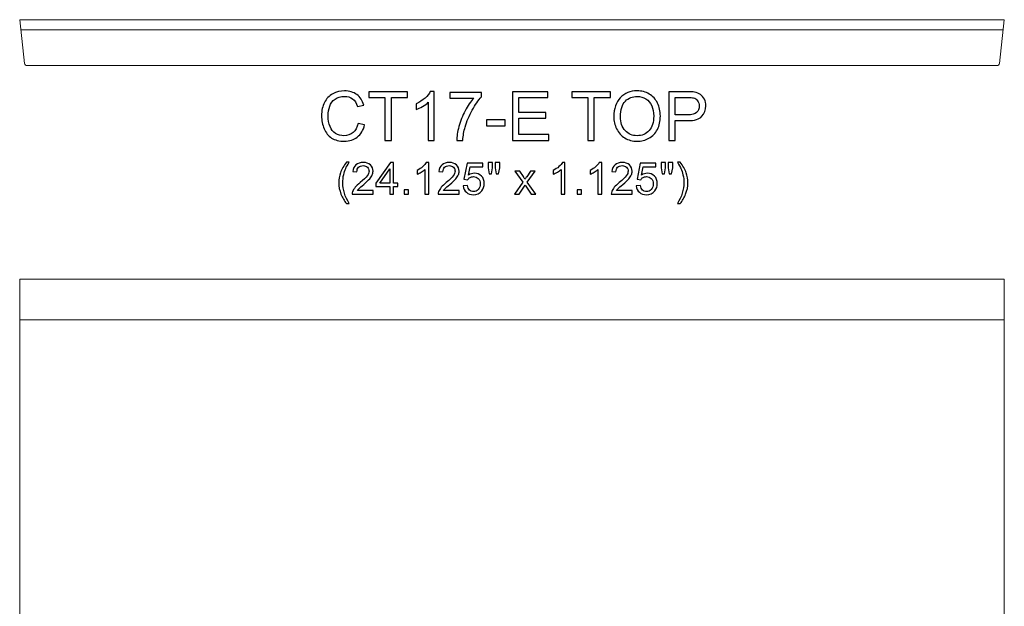
# Model space of a CAD drawing. Units: inches. Extents: x 13.7 to 96.5, y -13.1 to 16.6.
# Drawn here: x 59.2 to 83.3, y 2.2 to 16.6 of the extents above; entities that cross this region are included whole.
import ezdxf

# ---------------------------------------------------------------- set-up
doc = ezdxf.new("R2010")
doc.units = ezdxf.units.IN
doc.header["$MEASUREMENT"] = 0
doc.layers.add('Master Desktop', color=7, linetype='Continuous')

msp = doc.modelspace()

# ---------------------------------------------------------------- linework, layer by layer
at = {"layer": 'Master Desktop', "color": 250, "lineweight": 9}
for points, knots in [([(83.334, 16.606), (83.334, 16.606), (83.215, 15.537), (83.215, 15.537), (83.215, 15.537), (83.211, 15.505), (83.185, 15.481), (83.153, 15.481), (83.153, 15.481), (83.153, 15.481), (59.39, 15.481), (59.39, 15.481), (59.39, 15.481), (59.358, 15.481), (59.331, 15.505), (59.328, 15.537), (59.328, 15.537), (59.328, 15.537), (59.209, 16.606), (59.209, 16.606), (59.209, 16.606), (59.209, 16.606), (83.334, 16.606), (83.334, 16.606)], [0, 0, 0, 0, 0.166667, 0.166667, 0.166667, 0.166667, 0.333333, 0.333333, 0.333333, 0.333333, 0.5, 0.5, 0.5, 0.5, 0.666667, 0.666667, 0.666667, 0.666667, 0.833333, 0.833333, 0.833333, 0.833333, 1, 1, 1, 1]), ([(83.334, -8.747), (83.334, -8.747), (59.209, -8.747), (59.209, -8.747), (59.209, -8.747), (59.209, -8.747), (59.209, 10.253), (59.209, 10.253), (59.209, 10.253), (59.209, 10.253), (83.334, 10.253), (83.334, 10.253), (83.334, 10.253), (83.334, 10.253), (83.334, -8.747), (83.334, -8.747)], [0, 0, 0, 0, 0.25, 0.25, 0.25, 0.25, 0.5, 0.5, 0.5, 0.5, 0.75, 0.75, 0.75, 0.75, 1, 1, 1, 1])]:
    msp.add_open_spline(points, degree=3, knots=knots, dxfattribs=at)
for points in [[(59.236, 16.356), (59.236, 16.356), (83.306, 16.356), (83.306, 16.356)], [(59.209, 9.253), (59.209, 9.253), (83.334, 9.253), (83.334, 9.253)]]:
    msp.add_open_spline(points, degree=3, dxfattribs=at)
at = {"layer": 'Master Desktop', "color": 250}
for points, knots in [([(67.501, 14.068), (67.501, 14.068), (67.66, 14.028), (67.66, 14.028), (67.66, 14.028), (67.626, 13.899), (67.567, 13.8), (67.481, 13.732), (67.481, 13.732), (67.395, 13.664), (67.29, 13.63), (67.165, 13.63), (67.165, 13.63), (67.037, 13.63), (66.932, 13.656), (66.852, 13.708), (66.852, 13.708), (66.771, 13.76), (66.71, 13.836), (66.668, 13.935), (66.668, 13.935), (66.626, 14.035), (66.605, 14.142), (66.605, 14.255), (66.605, 14.255), (66.605, 14.38), (66.628, 14.488), (66.676, 14.58), (66.676, 14.58), (66.723, 14.673), (66.791, 14.743), (66.879, 14.791), (66.879, 14.791), (66.966, 14.839), (67.063, 14.863), (67.168, 14.863), (67.168, 14.863), (67.287, 14.863), (67.388, 14.833), (67.469, 14.772), (67.469, 14.772), (67.55, 14.711), (67.607, 14.626), (67.639, 14.516), (67.639, 14.516), (67.639, 14.516), (67.484, 14.479), (67.484, 14.479), (67.484, 14.479), (67.456, 14.566), (67.416, 14.629), (67.363, 14.669), (67.363, 14.669), (67.311, 14.709), (67.245, 14.728), (67.165, 14.728), (67.165, 14.728), (67.073, 14.728), (66.996, 14.706), (66.935, 14.662), (66.935, 14.662), (66.873, 14.618), (66.83, 14.559), (66.805, 14.485), (66.805, 14.485), (66.78, 14.411), (66.768, 14.335), (66.768, 14.256), (66.768, 14.256), (66.768, 14.155), (66.782, 14.066), (66.812, 13.99), (66.812, 13.99), (66.841, 13.915), (66.887, 13.858), (66.95, 13.821), (66.95, 13.821), (67.012, 13.783), (67.08, 13.765), (67.153, 13.765), (67.153, 13.765), (67.241, 13.765), (67.316, 13.79), (67.377, 13.841), (67.377, 13.841), (67.438, 13.892), (67.48, 13.968), (67.501, 14.068)], [0, 0, 0, 0, 0.045455, 0.045455, 0.045455, 0.045455, 0.090909, 0.090909, 0.090909, 0.090909, 0.136364, 0.136364, 0.136364, 0.136364, 0.181818, 0.181818, 0.181818, 0.181818, 0.227273, 0.227273, 0.227273, 0.227273, 0.272727, 0.272727, 0.272727, 0.272727, 0.318182, 0.318182, 0.318182, 0.318182, 0.363636, 0.363636, 0.363636, 0.363636, 0.409091, 0.409091, 0.409091, 0.409091, 0.454545, 0.454545, 0.454545, 0.454545, 0.5, 0.5, 0.5, 0.5, 0.545455, 0.545455, 0.545455, 0.545455, 0.590909, 0.590909, 0.590909, 0.590909, 0.636364, 0.636364, 0.636364, 0.636364, 0.681818, 0.681818, 0.681818, 0.681818, 0.727273, 0.727273, 0.727273, 0.727273, 0.772727, 0.772727, 0.772727, 0.772727, 0.818182, 0.818182, 0.818182, 0.818182, 0.863636, 0.863636, 0.863636, 0.863636, 0.909091, 0.909091, 0.909091, 0.909091, 0.954545, 0.954545, 0.954545, 0.954545, 1, 1, 1, 1]), ([(68.158, 13.65), (68.158, 13.65), (68.158, 14.702), (68.158, 14.702), (68.158, 14.702), (68.158, 14.702), (67.765, 14.702), (67.765, 14.702), (67.765, 14.702), (67.765, 14.702), (67.765, 14.843), (67.765, 14.843), (67.765, 14.843), (67.765, 14.843), (68.71, 14.843), (68.71, 14.843), (68.71, 14.843), (68.71, 14.843), (68.71, 14.702), (68.71, 14.702), (68.71, 14.702), (68.71, 14.702), (68.315, 14.702), (68.315, 14.702), (68.315, 14.702), (68.315, 14.702), (68.315, 13.65), (68.315, 13.65), (68.315, 13.65), (68.315, 13.65), (68.158, 13.65), (68.158, 13.65)], [0, 0, 0, 0, 0.125, 0.125, 0.125, 0.125, 0.25, 0.25, 0.25, 0.25, 0.375, 0.375, 0.375, 0.375, 0.5, 0.5, 0.5, 0.5, 0.625, 0.625, 0.625, 0.625, 0.75, 0.75, 0.75, 0.75, 0.875, 0.875, 0.875, 0.875, 1, 1, 1, 1]), ([(69.364, 13.65), (69.364, 13.65), (69.218, 13.65), (69.218, 13.65), (69.218, 13.65), (69.218, 13.65), (69.218, 14.583), (69.218, 14.583), (69.218, 14.583), (69.183, 14.55), (69.136, 14.516), (69.079, 14.482), (69.079, 14.482), (69.022, 14.449), (68.97, 14.424), (68.925, 14.407), (68.925, 14.407), (68.925, 14.407), (68.925, 14.548), (68.925, 14.548), (68.925, 14.548), (69.007, 14.587), (69.078, 14.634), (69.14, 14.688), (69.14, 14.688), (69.201, 14.743), (69.245, 14.796), (69.27, 14.848), (69.27, 14.848), (69.27, 14.848), (69.364, 14.848), (69.364, 14.848), (69.364, 14.848), (69.364, 14.848), (69.364, 13.65), (69.364, 13.65)], [0, 0, 0, 0, 0.111111, 0.111111, 0.111111, 0.111111, 0.222222, 0.222222, 0.222222, 0.222222, 0.333333, 0.333333, 0.333333, 0.333333, 0.444444, 0.444444, 0.444444, 0.444444, 0.555556, 0.555556, 0.555556, 0.555556, 0.666667, 0.666667, 0.666667, 0.666667, 0.777778, 0.777778, 0.777778, 0.777778, 0.888889, 0.888889, 0.888889, 0.888889, 1, 1, 1, 1]), ([(69.749, 14.687), (69.749, 14.687), (69.749, 14.827), (69.749, 14.827), (69.749, 14.827), (69.749, 14.827), (70.521, 14.827), (70.521, 14.827), (70.521, 14.827), (70.521, 14.827), (70.521, 14.714), (70.521, 14.714), (70.521, 14.714), (70.446, 14.633), (70.37, 14.525), (70.296, 14.391), (70.296, 14.391), (70.221, 14.257), (70.163, 14.119), (70.123, 13.978), (70.123, 13.978), (70.093, 13.878), (70.075, 13.769), (70.067, 13.65), (70.067, 13.65), (70.067, 13.65), (69.916, 13.65), (69.916, 13.65), (69.916, 13.65), (69.918, 13.744), (69.936, 13.857), (69.971, 13.99), (69.971, 13.99), (70.007, 14.123), (70.057, 14.251), (70.123, 14.375), (70.123, 14.375), (70.189, 14.498), (70.259, 14.602), (70.334, 14.687), (70.334, 14.687), (70.334, 14.687), (69.749, 14.687), (69.749, 14.687)], [0, 0, 0, 0, 0.090909, 0.090909, 0.090909, 0.090909, 0.181818, 0.181818, 0.181818, 0.181818, 0.272727, 0.272727, 0.272727, 0.272727, 0.363636, 0.363636, 0.363636, 0.363636, 0.454545, 0.454545, 0.454545, 0.454545, 0.545455, 0.545455, 0.545455, 0.545455, 0.636364, 0.636364, 0.636364, 0.636364, 0.727273, 0.727273, 0.727273, 0.727273, 0.818182, 0.818182, 0.818182, 0.818182, 0.909091, 0.909091, 0.909091, 0.909091, 1, 1, 1, 1]), ([(71.284, 13.65), (71.284, 13.65), (71.284, 14.843), (71.284, 14.843), (71.284, 14.843), (71.284, 14.843), (72.147, 14.843), (72.147, 14.843), (72.147, 14.843), (72.147, 14.843), (72.147, 14.702), (72.147, 14.702), (72.147, 14.702), (72.147, 14.702), (71.442, 14.702), (71.442, 14.702), (71.442, 14.702), (71.442, 14.702), (71.442, 14.337), (71.442, 14.337), (71.442, 14.337), (71.442, 14.337), (72.102, 14.337), (72.102, 14.337), (72.102, 14.337), (72.102, 14.337), (72.102, 14.197), (72.102, 14.197), (72.102, 14.197), (72.102, 14.197), (71.442, 14.197), (71.442, 14.197), (71.442, 14.197), (71.442, 14.197), (71.442, 13.791), (71.442, 13.791), (71.442, 13.791), (71.442, 13.791), (72.175, 13.791), (72.175, 13.791), (72.175, 13.791), (72.175, 13.791), (72.175, 13.65), (72.175, 13.65), (72.175, 13.65), (72.175, 13.65), (71.284, 13.65), (71.284, 13.65)], [0, 0, 0, 0, 0.083333, 0.083333, 0.083333, 0.083333, 0.166667, 0.166667, 0.166667, 0.166667, 0.25, 0.25, 0.25, 0.25, 0.333333, 0.333333, 0.333333, 0.333333, 0.416667, 0.416667, 0.416667, 0.416667, 0.5, 0.5, 0.5, 0.5, 0.583333, 0.583333, 0.583333, 0.583333, 0.666667, 0.666667, 0.666667, 0.666667, 0.75, 0.75, 0.75, 0.75, 0.833333, 0.833333, 0.833333, 0.833333, 0.916667, 0.916667, 0.916667, 0.916667, 1, 1, 1, 1]), ([(73.129, 13.65), (73.129, 13.65), (73.129, 14.702), (73.129, 14.702), (73.129, 14.702), (73.129, 14.702), (72.736, 14.702), (72.736, 14.702), (72.736, 14.702), (72.736, 14.702), (72.736, 14.843), (72.736, 14.843), (72.736, 14.843), (72.736, 14.843), (73.682, 14.843), (73.682, 14.843), (73.682, 14.843), (73.682, 14.843), (73.682, 14.702), (73.682, 14.702), (73.682, 14.702), (73.682, 14.702), (73.287, 14.702), (73.287, 14.702), (73.287, 14.702), (73.287, 14.702), (73.287, 13.65), (73.287, 13.65), (73.287, 13.65), (73.287, 13.65), (73.129, 13.65), (73.129, 13.65)], [0, 0, 0, 0, 0.125, 0.125, 0.125, 0.125, 0.25, 0.25, 0.25, 0.25, 0.375, 0.375, 0.375, 0.375, 0.5, 0.5, 0.5, 0.5, 0.625, 0.625, 0.625, 0.625, 0.75, 0.75, 0.75, 0.75, 0.875, 0.875, 0.875, 0.875, 1, 1, 1, 1]), ([(73.766, 14.231), (73.766, 14.429), (73.819, 14.584), (73.925, 14.696), (73.925, 14.696), (74.031, 14.808), (74.169, 14.864), (74.337, 14.864), (74.337, 14.864), (74.447, 14.864), (74.546, 14.838), (74.635, 14.785), (74.635, 14.785), (74.723, 14.732), (74.791, 14.659), (74.837, 14.565), (74.837, 14.565), (74.883, 14.471), (74.906, 14.364), (74.906, 14.245), (74.906, 14.245), (74.906, 14.124), (74.882, 14.015), (74.833, 13.92), (74.833, 13.92), (74.785, 13.825), (74.715, 13.752), (74.626, 13.703), (74.626, 13.703), (74.536, 13.654), (74.44, 13.63), (74.336, 13.63), (74.336, 13.63), (74.224, 13.63), (74.123, 13.657), (74.035, 13.711), (74.035, 13.711), (73.946, 13.765), (73.88, 13.839), (73.834, 13.933), (73.834, 13.933), (73.788, 14.027), (73.766, 14.126), (73.766, 14.231)], [0, 0, 0, 0, 0.090909, 0.090909, 0.090909, 0.090909, 0.181818, 0.181818, 0.181818, 0.181818, 0.272727, 0.272727, 0.272727, 0.272727, 0.363636, 0.363636, 0.363636, 0.363636, 0.454545, 0.454545, 0.454545, 0.454545, 0.545455, 0.545455, 0.545455, 0.545455, 0.636364, 0.636364, 0.636364, 0.636364, 0.727273, 0.727273, 0.727273, 0.727273, 0.818182, 0.818182, 0.818182, 0.818182, 0.909091, 0.909091, 0.909091, 0.909091, 1, 1, 1, 1]), ([(73.928, 14.229), (73.928, 14.085), (73.967, 13.972), (74.044, 13.889), (74.044, 13.889), (74.122, 13.806), (74.219, 13.765), (74.335, 13.765), (74.335, 13.765), (74.454, 13.765), (74.552, 13.806), (74.629, 13.89), (74.629, 13.89), (74.705, 13.974), (74.744, 14.092), (74.744, 14.246), (74.744, 14.246), (74.744, 14.343), (74.727, 14.427), (74.695, 14.5), (74.695, 14.5), (74.662, 14.572), (74.614, 14.629), (74.551, 14.669), (74.551, 14.669), (74.487, 14.708), (74.416, 14.728), (74.338, 14.728), (74.338, 14.728), (74.226, 14.728), (74.13, 14.69), (74.049, 14.613), (74.049, 14.613), (73.969, 14.536), (73.928, 14.408), (73.928, 14.229)], [0, 0, 0, 0, 0.111111, 0.111111, 0.111111, 0.111111, 0.222222, 0.222222, 0.222222, 0.222222, 0.333333, 0.333333, 0.333333, 0.333333, 0.444444, 0.444444, 0.444444, 0.444444, 0.555556, 0.555556, 0.555556, 0.555556, 0.666667, 0.666667, 0.666667, 0.666667, 0.777778, 0.777778, 0.777778, 0.777778, 0.888889, 0.888889, 0.888889, 0.888889, 1, 1, 1, 1]), ([(75.11, 13.65), (75.11, 13.65), (75.11, 14.843), (75.11, 14.843), (75.11, 14.843), (75.11, 14.843), (75.56, 14.843), (75.56, 14.843), (75.56, 14.843), (75.639, 14.843), (75.7, 14.839), (75.741, 14.832), (75.741, 14.832), (75.8, 14.822), (75.849, 14.803), (75.889, 14.776), (75.889, 14.776), (75.928, 14.749), (75.96, 14.71), (75.985, 14.661), (75.985, 14.661), (76.009, 14.611), (76.021, 14.557), (76.021, 14.498), (76.021, 14.498), (76.021, 14.397), (75.988, 14.31), (75.924, 14.24), (75.924, 14.24), (75.859, 14.17), (75.743, 14.135), (75.574, 14.135), (75.574, 14.135), (75.574, 14.135), (75.268, 14.135), (75.268, 14.135), (75.268, 14.135), (75.268, 14.135), (75.268, 13.65), (75.268, 13.65), (75.268, 13.65), (75.268, 13.65), (75.11, 13.65), (75.11, 13.65)], [0, 0, 0, 0, 0.090909, 0.090909, 0.090909, 0.090909, 0.181818, 0.181818, 0.181818, 0.181818, 0.272727, 0.272727, 0.272727, 0.272727, 0.363636, 0.363636, 0.363636, 0.363636, 0.454545, 0.454545, 0.454545, 0.454545, 0.545455, 0.545455, 0.545455, 0.545455, 0.636364, 0.636364, 0.636364, 0.636364, 0.727273, 0.727273, 0.727273, 0.727273, 0.818182, 0.818182, 0.818182, 0.818182, 0.909091, 0.909091, 0.909091, 0.909091, 1, 1, 1, 1]), ([(75.268, 14.276), (75.268, 14.276), (75.576, 14.276), (75.576, 14.276), (75.576, 14.276), (75.678, 14.276), (75.751, 14.295), (75.794, 14.333), (75.794, 14.333), (75.836, 14.371), (75.858, 14.424), (75.858, 14.493), (75.858, 14.493), (75.858, 14.543), (75.845, 14.586), (75.82, 14.621), (75.82, 14.621), (75.795, 14.657), (75.762, 14.68), (75.72, 14.692), (75.72, 14.692), (75.694, 14.699), (75.645, 14.702), (75.573, 14.702), (75.573, 14.702), (75.573, 14.702), (75.268, 14.702), (75.268, 14.702), (75.268, 14.702), (75.268, 14.702), (75.268, 14.276), (75.268, 14.276)], [0, 0, 0, 0, 0.125, 0.125, 0.125, 0.125, 0.25, 0.25, 0.25, 0.25, 0.375, 0.375, 0.375, 0.375, 0.5, 0.5, 0.5, 0.5, 0.625, 0.625, 0.625, 0.625, 0.75, 0.75, 0.75, 0.75, 0.875, 0.875, 0.875, 0.875, 1, 1, 1, 1]), ([(70.65, 14.008), (70.65, 14.008), (70.65, 14.155), (70.65, 14.155), (70.65, 14.155), (70.65, 14.155), (71.1, 14.155), (71.1, 14.155), (71.1, 14.155), (71.1, 14.155), (71.1, 14.008), (71.1, 14.008), (71.1, 14.008), (71.1, 14.008), (70.65, 14.008), (70.65, 14.008)], [0, 0, 0, 0, 0.25, 0.25, 0.25, 0.25, 0.5, 0.5, 0.5, 0.5, 0.75, 0.75, 0.75, 0.75, 1, 1, 1, 1]), ([(67.215, 12.105), (67.162, 12.171), (67.118, 12.248), (67.081, 12.337), (67.081, 12.337), (67.045, 12.426), (67.027, 12.518), (67.027, 12.614), (67.027, 12.614), (67.027, 12.697), (67.04, 12.778), (67.068, 12.855), (67.068, 12.855), (67.099, 12.944), (67.148, 13.033), (67.215, 13.121), (67.215, 13.121), (67.215, 13.121), (67.283, 13.121), (67.283, 13.121), (67.283, 13.121), (67.24, 13.048), (67.212, 12.996), (67.198, 12.964), (67.198, 12.964), (67.177, 12.916), (67.16, 12.865), (67.147, 12.812), (67.147, 12.812), (67.132, 12.746), (67.125, 12.68), (67.125, 12.613), (67.125, 12.613), (67.125, 12.443), (67.177, 12.274), (67.283, 12.105), (67.283, 12.105), (67.283, 12.105), (67.215, 12.105), (67.215, 12.105)], [0, 0, 0, 0, 0.1, 0.1, 0.1, 0.1, 0.2, 0.2, 0.2, 0.2, 0.3, 0.3, 0.3, 0.3, 0.4, 0.4, 0.4, 0.4, 0.5, 0.5, 0.5, 0.5, 0.6, 0.6, 0.6, 0.6, 0.7, 0.7, 0.7, 0.7, 0.8, 0.8, 0.8, 0.8, 0.9, 0.9, 0.9, 0.9, 1, 1, 1, 1]), ([(67.868, 12.424), (67.868, 12.424), (67.868, 12.333), (67.868, 12.333), (67.868, 12.333), (67.868, 12.333), (67.355, 12.333), (67.355, 12.333), (67.355, 12.333), (67.354, 12.356), (67.358, 12.378), (67.366, 12.399), (67.366, 12.399), (67.379, 12.434), (67.4, 12.468), (67.429, 12.502), (67.429, 12.502), (67.457, 12.536), (67.499, 12.575), (67.553, 12.619), (67.553, 12.619), (67.637, 12.688), (67.695, 12.743), (67.724, 12.784), (67.724, 12.784), (67.754, 12.824), (67.769, 12.862), (67.769, 12.898), (67.769, 12.898), (67.769, 12.936), (67.755, 12.968), (67.728, 12.994), (67.728, 12.994), (67.701, 13.019), (67.666, 13.032), (67.623, 13.032), (67.623, 13.032), (67.577, 13.032), (67.54, 13.019), (67.513, 12.991), (67.513, 12.991), (67.485, 12.964), (67.471, 12.926), (67.471, 12.877), (67.471, 12.877), (67.471, 12.877), (67.373, 12.887), (67.373, 12.887), (67.373, 12.887), (67.379, 12.96), (67.405, 13.016), (67.448, 13.054), (67.448, 13.054), (67.492, 13.092), (67.551, 13.111), (67.625, 13.111), (67.625, 13.111), (67.699, 13.111), (67.758, 13.091), (67.801, 13.049), (67.801, 13.049), (67.845, 13.008), (67.866, 12.957), (67.866, 12.896), (67.866, 12.896), (67.866, 12.865), (67.86, 12.834), (67.847, 12.804), (67.847, 12.804), (67.835, 12.774), (67.814, 12.743), (67.784, 12.71), (67.784, 12.71), (67.755, 12.677), (67.706, 12.631), (67.637, 12.573), (67.637, 12.573), (67.58, 12.525), (67.544, 12.493), (67.527, 12.476), (67.527, 12.476), (67.511, 12.459), (67.498, 12.441), (67.487, 12.424), (67.487, 12.424), (67.487, 12.424), (67.868, 12.424), (67.868, 12.424)], [0, 0, 0, 0, 0.045455, 0.045455, 0.045455, 0.045455, 0.090909, 0.090909, 0.090909, 0.090909, 0.136364, 0.136364, 0.136364, 0.136364, 0.181818, 0.181818, 0.181818, 0.181818, 0.227273, 0.227273, 0.227273, 0.227273, 0.272727, 0.272727, 0.272727, 0.272727, 0.318182, 0.318182, 0.318182, 0.318182, 0.363636, 0.363636, 0.363636, 0.363636, 0.409091, 0.409091, 0.409091, 0.409091, 0.454545, 0.454545, 0.454545, 0.454545, 0.5, 0.5, 0.5, 0.5, 0.545455, 0.545455, 0.545455, 0.545455, 0.590909, 0.590909, 0.590909, 0.590909, 0.636364, 0.636364, 0.636364, 0.636364, 0.681818, 0.681818, 0.681818, 0.681818, 0.727273, 0.727273, 0.727273, 0.727273, 0.772727, 0.772727, 0.772727, 0.772727, 0.818182, 0.818182, 0.818182, 0.818182, 0.863636, 0.863636, 0.863636, 0.863636, 0.909091, 0.909091, 0.909091, 0.909091, 0.954545, 0.954545, 0.954545, 0.954545, 1, 1, 1, 1]), ([(68.275, 12.333), (68.275, 12.333), (68.275, 12.518), (68.275, 12.518), (68.275, 12.518), (68.275, 12.518), (67.938, 12.518), (67.938, 12.518), (67.938, 12.518), (67.938, 12.518), (67.938, 12.606), (67.938, 12.606), (67.938, 12.606), (67.938, 12.606), (68.292, 13.108), (68.292, 13.108), (68.292, 13.108), (68.292, 13.108), (68.37, 13.108), (68.37, 13.108), (68.37, 13.108), (68.37, 13.108), (68.37, 12.606), (68.37, 12.606), (68.37, 12.606), (68.37, 12.606), (68.475, 12.606), (68.475, 12.606), (68.475, 12.606), (68.475, 12.606), (68.475, 12.518), (68.475, 12.518), (68.475, 12.518), (68.475, 12.518), (68.37, 12.518), (68.37, 12.518), (68.37, 12.518), (68.37, 12.518), (68.37, 12.333), (68.37, 12.333), (68.37, 12.333), (68.37, 12.333), (68.275, 12.333), (68.275, 12.333)], [0, 0, 0, 0, 0.090909, 0.090909, 0.090909, 0.090909, 0.181818, 0.181818, 0.181818, 0.181818, 0.272727, 0.272727, 0.272727, 0.272727, 0.363636, 0.363636, 0.363636, 0.363636, 0.454545, 0.454545, 0.454545, 0.454545, 0.545455, 0.545455, 0.545455, 0.545455, 0.636364, 0.636364, 0.636364, 0.636364, 0.727273, 0.727273, 0.727273, 0.727273, 0.818182, 0.818182, 0.818182, 0.818182, 0.909091, 0.909091, 0.909091, 0.909091, 1, 1, 1, 1]), ([(69.232, 12.333), (69.232, 12.333), (69.136, 12.333), (69.136, 12.333), (69.136, 12.333), (69.136, 12.333), (69.136, 12.939), (69.136, 12.939), (69.136, 12.939), (69.114, 12.917), (69.084, 12.896), (69.046, 12.874), (69.046, 12.874), (69.009, 12.852), (68.976, 12.835), (68.946, 12.825), (68.946, 12.825), (68.946, 12.825), (68.946, 12.917), (68.946, 12.917), (68.946, 12.917), (68.999, 12.942), (69.046, 12.972), (69.086, 13.008), (69.086, 13.008), (69.125, 13.043), (69.154, 13.078), (69.17, 13.111), (69.17, 13.111), (69.17, 13.111), (69.232, 13.111), (69.232, 13.111), (69.232, 13.111), (69.232, 13.111), (69.232, 12.333), (69.232, 12.333)], [0, 0, 0, 0, 0.111111, 0.111111, 0.111111, 0.111111, 0.222222, 0.222222, 0.222222, 0.222222, 0.333333, 0.333333, 0.333333, 0.333333, 0.444444, 0.444444, 0.444444, 0.444444, 0.555556, 0.555556, 0.555556, 0.555556, 0.666667, 0.666667, 0.666667, 0.666667, 0.777778, 0.777778, 0.777778, 0.777778, 0.888889, 0.888889, 0.888889, 0.888889, 1, 1, 1, 1]), ([(69.976, 12.424), (69.976, 12.424), (69.976, 12.333), (69.976, 12.333), (69.976, 12.333), (69.976, 12.333), (69.463, 12.333), (69.463, 12.333), (69.463, 12.333), (69.463, 12.356), (69.466, 12.378), (69.474, 12.399), (69.474, 12.399), (69.487, 12.434), (69.508, 12.468), (69.537, 12.502), (69.537, 12.502), (69.566, 12.536), (69.608, 12.575), (69.662, 12.619), (69.662, 12.619), (69.746, 12.688), (69.803, 12.743), (69.833, 12.784), (69.833, 12.784), (69.862, 12.824), (69.877, 12.862), (69.877, 12.898), (69.877, 12.898), (69.877, 12.936), (69.864, 12.968), (69.837, 12.994), (69.837, 12.994), (69.81, 13.019), (69.774, 13.032), (69.731, 13.032), (69.731, 13.032), (69.685, 13.032), (69.649, 13.019), (69.621, 12.991), (69.621, 12.991), (69.593, 12.964), (69.58, 12.926), (69.579, 12.877), (69.579, 12.877), (69.579, 12.877), (69.481, 12.887), (69.481, 12.887), (69.481, 12.887), (69.488, 12.96), (69.513, 13.016), (69.557, 13.054), (69.557, 13.054), (69.601, 13.092), (69.66, 13.111), (69.733, 13.111), (69.733, 13.111), (69.808, 13.111), (69.866, 13.091), (69.91, 13.049), (69.91, 13.049), (69.953, 13.008), (69.975, 12.957), (69.975, 12.896), (69.975, 12.896), (69.975, 12.865), (69.969, 12.834), (69.956, 12.804), (69.956, 12.804), (69.943, 12.774), (69.922, 12.743), (69.893, 12.71), (69.893, 12.71), (69.863, 12.677), (69.814, 12.631), (69.746, 12.573), (69.746, 12.573), (69.689, 12.525), (69.652, 12.493), (69.636, 12.476), (69.636, 12.476), (69.62, 12.459), (69.606, 12.441), (69.596, 12.424), (69.596, 12.424), (69.596, 12.424), (69.976, 12.424), (69.976, 12.424)], [0, 0, 0, 0, 0.045455, 0.045455, 0.045455, 0.045455, 0.090909, 0.090909, 0.090909, 0.090909, 0.136364, 0.136364, 0.136364, 0.136364, 0.181818, 0.181818, 0.181818, 0.181818, 0.227273, 0.227273, 0.227273, 0.227273, 0.272727, 0.272727, 0.272727, 0.272727, 0.318182, 0.318182, 0.318182, 0.318182, 0.363636, 0.363636, 0.363636, 0.363636, 0.409091, 0.409091, 0.409091, 0.409091, 0.454545, 0.454545, 0.454545, 0.454545, 0.5, 0.5, 0.5, 0.5, 0.545455, 0.545455, 0.545455, 0.545455, 0.590909, 0.590909, 0.590909, 0.590909, 0.636364, 0.636364, 0.636364, 0.636364, 0.681818, 0.681818, 0.681818, 0.681818, 0.727273, 0.727273, 0.727273, 0.727273, 0.772727, 0.772727, 0.772727, 0.772727, 0.818182, 0.818182, 0.818182, 0.818182, 0.863636, 0.863636, 0.863636, 0.863636, 0.909091, 0.909091, 0.909091, 0.909091, 0.954545, 0.954545, 0.954545, 0.954545, 1, 1, 1, 1]), ([(70.078, 12.536), (70.078, 12.536), (70.178, 12.544), (70.178, 12.544), (70.178, 12.544), (70.186, 12.495), (70.203, 12.459), (70.23, 12.434), (70.23, 12.434), (70.257, 12.41), (70.289, 12.398), (70.327, 12.398), (70.327, 12.398), (70.373, 12.398), (70.412, 12.415), (70.444, 12.449), (70.444, 12.449), (70.475, 12.484), (70.491, 12.53), (70.491, 12.587), (70.491, 12.587), (70.491, 12.641), (70.476, 12.684), (70.446, 12.716), (70.446, 12.716), (70.415, 12.747), (70.375, 12.763), (70.326, 12.763), (70.326, 12.763), (70.295, 12.763), (70.267, 12.756), (70.243, 12.742), (70.243, 12.742), (70.218, 12.728), (70.199, 12.71), (70.184, 12.688), (70.184, 12.688), (70.184, 12.688), (70.095, 12.699), (70.095, 12.699), (70.095, 12.699), (70.095, 12.699), (70.17, 13.097), (70.17, 13.097), (70.17, 13.097), (70.17, 13.097), (70.556, 13.097), (70.556, 13.097), (70.556, 13.097), (70.556, 13.097), (70.556, 13.006), (70.556, 13.006), (70.556, 13.006), (70.556, 13.006), (70.246, 13.006), (70.246, 13.006), (70.246, 13.006), (70.246, 13.006), (70.204, 12.798), (70.204, 12.798), (70.204, 12.798), (70.251, 12.831), (70.3, 12.847), (70.351, 12.847), (70.351, 12.847), (70.419, 12.847), (70.476, 12.823), (70.522, 12.776), (70.522, 12.776), (70.569, 12.729), (70.592, 12.669), (70.592, 12.595), (70.592, 12.595), (70.592, 12.525), (70.572, 12.465), (70.531, 12.413), (70.531, 12.413), (70.481, 12.351), (70.413, 12.319), (70.327, 12.319), (70.327, 12.319), (70.257, 12.319), (70.199, 12.339), (70.154, 12.379), (70.154, 12.379), (70.11, 12.418), (70.084, 12.471), (70.078, 12.536)], [0, 0, 0, 0, 0.045455, 0.045455, 0.045455, 0.045455, 0.090909, 0.090909, 0.090909, 0.090909, 0.136364, 0.136364, 0.136364, 0.136364, 0.181818, 0.181818, 0.181818, 0.181818, 0.227273, 0.227273, 0.227273, 0.227273, 0.272727, 0.272727, 0.272727, 0.272727, 0.318182, 0.318182, 0.318182, 0.318182, 0.363636, 0.363636, 0.363636, 0.363636, 0.409091, 0.409091, 0.409091, 0.409091, 0.454545, 0.454545, 0.454545, 0.454545, 0.5, 0.5, 0.5, 0.5, 0.545455, 0.545455, 0.545455, 0.545455, 0.590909, 0.590909, 0.590909, 0.590909, 0.636364, 0.636364, 0.636364, 0.636364, 0.681818, 0.681818, 0.681818, 0.681818, 0.727273, 0.727273, 0.727273, 0.727273, 0.772727, 0.772727, 0.772727, 0.772727, 0.818182, 0.818182, 0.818182, 0.818182, 0.863636, 0.863636, 0.863636, 0.863636, 0.909091, 0.909091, 0.909091, 0.909091, 0.954545, 0.954545, 0.954545, 0.954545, 1, 1, 1, 1]), ([(70.712, 12.833), (70.712, 12.833), (70.685, 12.981), (70.685, 12.981), (70.685, 12.981), (70.685, 12.981), (70.685, 13.108), (70.685, 13.108), (70.685, 13.108), (70.685, 13.108), (70.794, 13.108), (70.794, 13.108), (70.794, 13.108), (70.794, 13.108), (70.794, 12.981), (70.794, 12.981), (70.794, 12.981), (70.794, 12.981), (70.77, 12.833), (70.77, 12.833), (70.77, 12.833), (70.77, 12.833), (70.712, 12.833), (70.712, 12.833)], [0, 0, 0, 0, 0.166667, 0.166667, 0.166667, 0.166667, 0.333333, 0.333333, 0.333333, 0.333333, 0.5, 0.5, 0.5, 0.5, 0.666667, 0.666667, 0.666667, 0.666667, 0.833333, 0.833333, 0.833333, 0.833333, 1, 1, 1, 1]), ([(70.887, 12.833), (70.887, 12.833), (70.861, 12.981), (70.861, 12.981), (70.861, 12.981), (70.861, 12.981), (70.861, 13.108), (70.861, 13.108), (70.861, 13.108), (70.861, 13.108), (70.969, 13.108), (70.969, 13.108), (70.969, 13.108), (70.969, 13.108), (70.969, 12.981), (70.969, 12.981), (70.969, 12.981), (70.969, 12.981), (70.944, 12.833), (70.944, 12.833), (70.944, 12.833), (70.944, 12.833), (70.887, 12.833), (70.887, 12.833)], [0, 0, 0, 0, 0.166667, 0.166667, 0.166667, 0.166667, 0.333333, 0.333333, 0.333333, 0.333333, 0.5, 0.5, 0.5, 0.5, 0.666667, 0.666667, 0.666667, 0.666667, 0.833333, 0.833333, 0.833333, 0.833333, 1, 1, 1, 1]), ([(72.567, 12.333), (72.567, 12.333), (72.472, 12.333), (72.472, 12.333), (72.472, 12.333), (72.472, 12.333), (72.472, 12.939), (72.472, 12.939), (72.472, 12.939), (72.449, 12.917), (72.419, 12.896), (72.382, 12.874), (72.382, 12.874), (72.345, 12.852), (72.311, 12.835), (72.282, 12.825), (72.282, 12.825), (72.282, 12.825), (72.282, 12.917), (72.282, 12.917), (72.282, 12.917), (72.335, 12.942), (72.382, 12.972), (72.422, 13.008), (72.422, 13.008), (72.461, 13.043), (72.49, 13.078), (72.506, 13.111), (72.506, 13.111), (72.506, 13.111), (72.567, 13.111), (72.567, 13.111), (72.567, 13.111), (72.567, 13.111), (72.567, 12.333), (72.567, 12.333)], [0, 0, 0, 0, 0.111111, 0.111111, 0.111111, 0.111111, 0.222222, 0.222222, 0.222222, 0.222222, 0.333333, 0.333333, 0.333333, 0.333333, 0.444444, 0.444444, 0.444444, 0.444444, 0.555556, 0.555556, 0.555556, 0.555556, 0.666667, 0.666667, 0.666667, 0.666667, 0.777778, 0.777778, 0.777778, 0.777778, 0.888889, 0.888889, 0.888889, 0.888889, 1, 1, 1, 1]), ([(73.471, 12.333), (73.471, 12.333), (73.376, 12.333), (73.376, 12.333), (73.376, 12.333), (73.376, 12.333), (73.376, 12.939), (73.376, 12.939), (73.376, 12.939), (73.353, 12.917), (73.323, 12.896), (73.286, 12.874), (73.286, 12.874), (73.248, 12.852), (73.215, 12.835), (73.185, 12.825), (73.185, 12.825), (73.185, 12.825), (73.185, 12.917), (73.185, 12.917), (73.185, 12.917), (73.239, 12.942), (73.285, 12.972), (73.325, 13.008), (73.325, 13.008), (73.365, 13.043), (73.393, 13.078), (73.41, 13.111), (73.41, 13.111), (73.41, 13.111), (73.471, 13.111), (73.471, 13.111), (73.471, 13.111), (73.471, 13.111), (73.471, 12.333), (73.471, 12.333)], [0, 0, 0, 0, 0.111111, 0.111111, 0.111111, 0.111111, 0.222222, 0.222222, 0.222222, 0.222222, 0.333333, 0.333333, 0.333333, 0.333333, 0.444444, 0.444444, 0.444444, 0.444444, 0.555556, 0.555556, 0.555556, 0.555556, 0.666667, 0.666667, 0.666667, 0.666667, 0.777778, 0.777778, 0.777778, 0.777778, 0.888889, 0.888889, 0.888889, 0.888889, 1, 1, 1, 1]), ([(74.215, 12.424), (74.215, 12.424), (74.215, 12.333), (74.215, 12.333), (74.215, 12.333), (74.215, 12.333), (73.703, 12.333), (73.703, 12.333), (73.703, 12.333), (73.702, 12.356), (73.706, 12.378), (73.714, 12.399), (73.714, 12.399), (73.727, 12.434), (73.748, 12.468), (73.776, 12.502), (73.776, 12.502), (73.805, 12.536), (73.847, 12.575), (73.901, 12.619), (73.901, 12.619), (73.985, 12.688), (74.042, 12.743), (74.072, 12.784), (74.072, 12.784), (74.102, 12.824), (74.116, 12.862), (74.116, 12.898), (74.116, 12.898), (74.116, 12.936), (74.103, 12.968), (74.076, 12.994), (74.076, 12.994), (74.049, 13.019), (74.014, 13.032), (73.97, 13.032), (73.97, 13.032), (73.924, 13.032), (73.888, 13.019), (73.86, 12.991), (73.86, 12.991), (73.833, 12.964), (73.819, 12.926), (73.818, 12.877), (73.818, 12.877), (73.818, 12.877), (73.721, 12.887), (73.721, 12.887), (73.721, 12.887), (73.727, 12.96), (73.753, 13.016), (73.796, 13.054), (73.796, 13.054), (73.84, 13.092), (73.899, 13.111), (73.972, 13.111), (73.972, 13.111), (74.047, 13.111), (74.106, 13.091), (74.149, 13.049), (74.149, 13.049), (74.193, 13.008), (74.214, 12.957), (74.214, 12.896), (74.214, 12.896), (74.214, 12.865), (74.208, 12.834), (74.195, 12.804), (74.195, 12.804), (74.182, 12.774), (74.161, 12.743), (74.132, 12.71), (74.132, 12.71), (74.102, 12.677), (74.054, 12.631), (73.985, 12.573), (73.985, 12.573), (73.928, 12.525), (73.891, 12.493), (73.875, 12.476), (73.875, 12.476), (73.859, 12.459), (73.846, 12.441), (73.835, 12.424), (73.835, 12.424), (73.835, 12.424), (74.215, 12.424), (74.215, 12.424)], [0, 0, 0, 0, 0.045455, 0.045455, 0.045455, 0.045455, 0.090909, 0.090909, 0.090909, 0.090909, 0.136364, 0.136364, 0.136364, 0.136364, 0.181818, 0.181818, 0.181818, 0.181818, 0.227273, 0.227273, 0.227273, 0.227273, 0.272727, 0.272727, 0.272727, 0.272727, 0.318182, 0.318182, 0.318182, 0.318182, 0.363636, 0.363636, 0.363636, 0.363636, 0.409091, 0.409091, 0.409091, 0.409091, 0.454545, 0.454545, 0.454545, 0.454545, 0.5, 0.5, 0.5, 0.5, 0.545455, 0.545455, 0.545455, 0.545455, 0.590909, 0.590909, 0.590909, 0.590909, 0.636364, 0.636364, 0.636364, 0.636364, 0.681818, 0.681818, 0.681818, 0.681818, 0.727273, 0.727273, 0.727273, 0.727273, 0.772727, 0.772727, 0.772727, 0.772727, 0.818182, 0.818182, 0.818182, 0.818182, 0.863636, 0.863636, 0.863636, 0.863636, 0.909091, 0.909091, 0.909091, 0.909091, 0.954545, 0.954545, 0.954545, 0.954545, 1, 1, 1, 1]), ([(74.317, 12.536), (74.317, 12.536), (74.417, 12.544), (74.417, 12.544), (74.417, 12.544), (74.425, 12.495), (74.442, 12.459), (74.469, 12.434), (74.469, 12.434), (74.496, 12.41), (74.528, 12.398), (74.567, 12.398), (74.567, 12.398), (74.612, 12.398), (74.651, 12.415), (74.683, 12.449), (74.683, 12.449), (74.715, 12.484), (74.73, 12.53), (74.73, 12.587), (74.73, 12.587), (74.73, 12.641), (74.715, 12.684), (74.685, 12.716), (74.685, 12.716), (74.654, 12.747), (74.614, 12.763), (74.565, 12.763), (74.565, 12.763), (74.534, 12.763), (74.507, 12.756), (74.482, 12.742), (74.482, 12.742), (74.457, 12.728), (74.438, 12.71), (74.424, 12.688), (74.424, 12.688), (74.424, 12.688), (74.334, 12.699), (74.334, 12.699), (74.334, 12.699), (74.334, 12.699), (74.409, 13.097), (74.409, 13.097), (74.409, 13.097), (74.409, 13.097), (74.795, 13.097), (74.795, 13.097), (74.795, 13.097), (74.795, 13.097), (74.795, 13.006), (74.795, 13.006), (74.795, 13.006), (74.795, 13.006), (74.486, 13.006), (74.486, 13.006), (74.486, 13.006), (74.486, 13.006), (74.444, 12.798), (74.444, 12.798), (74.444, 12.798), (74.49, 12.831), (74.539, 12.847), (74.59, 12.847), (74.59, 12.847), (74.658, 12.847), (74.715, 12.823), (74.762, 12.776), (74.762, 12.776), (74.808, 12.729), (74.832, 12.669), (74.832, 12.595), (74.832, 12.595), (74.832, 12.525), (74.811, 12.465), (74.77, 12.413), (74.77, 12.413), (74.72, 12.351), (74.652, 12.319), (74.567, 12.319), (74.567, 12.319), (74.496, 12.319), (74.438, 12.339), (74.394, 12.379), (74.394, 12.379), (74.349, 12.418), (74.324, 12.471), (74.317, 12.536)], [0, 0, 0, 0, 0.045455, 0.045455, 0.045455, 0.045455, 0.090909, 0.090909, 0.090909, 0.090909, 0.136364, 0.136364, 0.136364, 0.136364, 0.181818, 0.181818, 0.181818, 0.181818, 0.227273, 0.227273, 0.227273, 0.227273, 0.272727, 0.272727, 0.272727, 0.272727, 0.318182, 0.318182, 0.318182, 0.318182, 0.363636, 0.363636, 0.363636, 0.363636, 0.409091, 0.409091, 0.409091, 0.409091, 0.454545, 0.454545, 0.454545, 0.454545, 0.5, 0.5, 0.5, 0.5, 0.545455, 0.545455, 0.545455, 0.545455, 0.590909, 0.590909, 0.590909, 0.590909, 0.636364, 0.636364, 0.636364, 0.636364, 0.681818, 0.681818, 0.681818, 0.681818, 0.727273, 0.727273, 0.727273, 0.727273, 0.772727, 0.772727, 0.772727, 0.772727, 0.818182, 0.818182, 0.818182, 0.818182, 0.863636, 0.863636, 0.863636, 0.863636, 0.909091, 0.909091, 0.909091, 0.909091, 0.954545, 0.954545, 0.954545, 0.954545, 1, 1, 1, 1]), ([(74.951, 12.833), (74.951, 12.833), (74.925, 12.981), (74.925, 12.981), (74.925, 12.981), (74.925, 12.981), (74.925, 13.108), (74.925, 13.108), (74.925, 13.108), (74.925, 13.108), (75.033, 13.108), (75.033, 13.108), (75.033, 13.108), (75.033, 13.108), (75.033, 12.981), (75.033, 12.981), (75.033, 12.981), (75.033, 12.981), (75.009, 12.833), (75.009, 12.833), (75.009, 12.833), (75.009, 12.833), (74.951, 12.833), (74.951, 12.833)], [0, 0, 0, 0, 0.166667, 0.166667, 0.166667, 0.166667, 0.333333, 0.333333, 0.333333, 0.333333, 0.5, 0.5, 0.5, 0.5, 0.666667, 0.666667, 0.666667, 0.666667, 0.833333, 0.833333, 0.833333, 0.833333, 1, 1, 1, 1]), ([(75.126, 12.833), (75.126, 12.833), (75.1, 12.981), (75.1, 12.981), (75.1, 12.981), (75.1, 12.981), (75.1, 13.108), (75.1, 13.108), (75.1, 13.108), (75.1, 13.108), (75.209, 13.108), (75.209, 13.108), (75.209, 13.108), (75.209, 13.108), (75.209, 12.981), (75.209, 12.981), (75.209, 12.981), (75.209, 12.981), (75.183, 12.833), (75.183, 12.833), (75.183, 12.833), (75.183, 12.833), (75.126, 12.833), (75.126, 12.833)], [0, 0, 0, 0, 0.166667, 0.166667, 0.166667, 0.166667, 0.333333, 0.333333, 0.333333, 0.333333, 0.5, 0.5, 0.5, 0.5, 0.666667, 0.666667, 0.666667, 0.666667, 0.833333, 0.833333, 0.833333, 0.833333, 1, 1, 1, 1]), ([(75.393, 12.105), (75.393, 12.105), (75.325, 12.105), (75.325, 12.105), (75.325, 12.105), (75.43, 12.274), (75.483, 12.443), (75.483, 12.613), (75.483, 12.613), (75.483, 12.679), (75.476, 12.745), (75.46, 12.81), (75.46, 12.81), (75.449, 12.863), (75.432, 12.914), (75.41, 12.963), (75.41, 12.963), (75.397, 12.994), (75.368, 13.047), (75.325, 13.121), (75.325, 13.121), (75.325, 13.121), (75.393, 13.121), (75.393, 13.121), (75.393, 13.121), (75.46, 13.033), (75.509, 12.944), (75.54, 12.855), (75.54, 12.855), (75.568, 12.778), (75.581, 12.697), (75.581, 12.614), (75.581, 12.614), (75.581, 12.518), (75.563, 12.426), (75.526, 12.337), (75.526, 12.337), (75.49, 12.248), (75.445, 12.171), (75.393, 12.105)], [0, 0, 0, 0, 0.1, 0.1, 0.1, 0.1, 0.2, 0.2, 0.2, 0.2, 0.3, 0.3, 0.3, 0.3, 0.4, 0.4, 0.4, 0.4, 0.5, 0.5, 0.5, 0.5, 0.6, 0.6, 0.6, 0.6, 0.7, 0.7, 0.7, 0.7, 0.8, 0.8, 0.8, 0.8, 0.9, 0.9, 0.9, 0.9, 1, 1, 1, 1]), ([(68.275, 12.606), (68.275, 12.606), (68.275, 12.955), (68.275, 12.955), (68.275, 12.955), (68.275, 12.955), (68.032, 12.606), (68.032, 12.606), (68.032, 12.606), (68.032, 12.606), (68.275, 12.606), (68.275, 12.606)], [0, 0, 0, 0, 0.333333, 0.333333, 0.333333, 0.333333, 0.666667, 0.666667, 0.666667, 0.666667, 1, 1, 1, 1]), ([(71.329, 12.333), (71.329, 12.333), (71.534, 12.625), (71.534, 12.625), (71.534, 12.625), (71.534, 12.625), (71.344, 12.894), (71.344, 12.894), (71.344, 12.894), (71.344, 12.894), (71.463, 12.894), (71.463, 12.894), (71.463, 12.894), (71.463, 12.894), (71.55, 12.763), (71.55, 12.763), (71.55, 12.763), (71.566, 12.738), (71.579, 12.717), (71.589, 12.7), (71.589, 12.7), (71.604, 12.723), (71.619, 12.744), (71.632, 12.762), (71.632, 12.762), (71.632, 12.762), (71.726, 12.894), (71.726, 12.894), (71.726, 12.894), (71.726, 12.894), (71.84, 12.894), (71.84, 12.894), (71.84, 12.894), (71.84, 12.894), (71.646, 12.63), (71.646, 12.63), (71.646, 12.63), (71.646, 12.63), (71.855, 12.333), (71.855, 12.333), (71.855, 12.333), (71.855, 12.333), (71.738, 12.333), (71.738, 12.333), (71.738, 12.333), (71.738, 12.333), (71.623, 12.507), (71.623, 12.507), (71.623, 12.507), (71.623, 12.507), (71.592, 12.554), (71.592, 12.554), (71.592, 12.554), (71.592, 12.554), (71.445, 12.333), (71.445, 12.333), (71.445, 12.333), (71.445, 12.333), (71.329, 12.333), (71.329, 12.333)], [0, 0, 0, 0, 0.066667, 0.066667, 0.066667, 0.066667, 0.133333, 0.133333, 0.133333, 0.133333, 0.2, 0.2, 0.2, 0.2, 0.266667, 0.266667, 0.266667, 0.266667, 0.333333, 0.333333, 0.333333, 0.333333, 0.4, 0.4, 0.4, 0.4, 0.466667, 0.466667, 0.466667, 0.466667, 0.533333, 0.533333, 0.533333, 0.533333, 0.6, 0.6, 0.6, 0.6, 0.666667, 0.666667, 0.666667, 0.666667, 0.733333, 0.733333, 0.733333, 0.733333, 0.8, 0.8, 0.8, 0.8, 0.866667, 0.866667, 0.866667, 0.866667, 0.933333, 0.933333, 0.933333, 0.933333, 1, 1, 1, 1]), ([(68.626, 12.333), (68.626, 12.333), (68.626, 12.441), (68.626, 12.441), (68.626, 12.441), (68.626, 12.441), (68.734, 12.441), (68.734, 12.441), (68.734, 12.441), (68.734, 12.441), (68.734, 12.333), (68.734, 12.333), (68.734, 12.333), (68.734, 12.333), (68.626, 12.333), (68.626, 12.333)], [0, 0, 0, 0, 0.25, 0.25, 0.25, 0.25, 0.5, 0.5, 0.5, 0.5, 0.75, 0.75, 0.75, 0.75, 1, 1, 1, 1]), ([(72.865, 12.333), (72.865, 12.333), (72.865, 12.441), (72.865, 12.441), (72.865, 12.441), (72.865, 12.441), (72.973, 12.441), (72.973, 12.441), (72.973, 12.441), (72.973, 12.441), (72.973, 12.333), (72.973, 12.333), (72.973, 12.333), (72.973, 12.333), (72.865, 12.333), (72.865, 12.333)], [0, 0, 0, 0, 0.25, 0.25, 0.25, 0.25, 0.5, 0.5, 0.5, 0.5, 0.75, 0.75, 0.75, 0.75, 1, 1, 1, 1])]:
    msp.add_open_spline(points, degree=3, knots=knots, dxfattribs=at)

doc.saveas('drawing.dxf')
